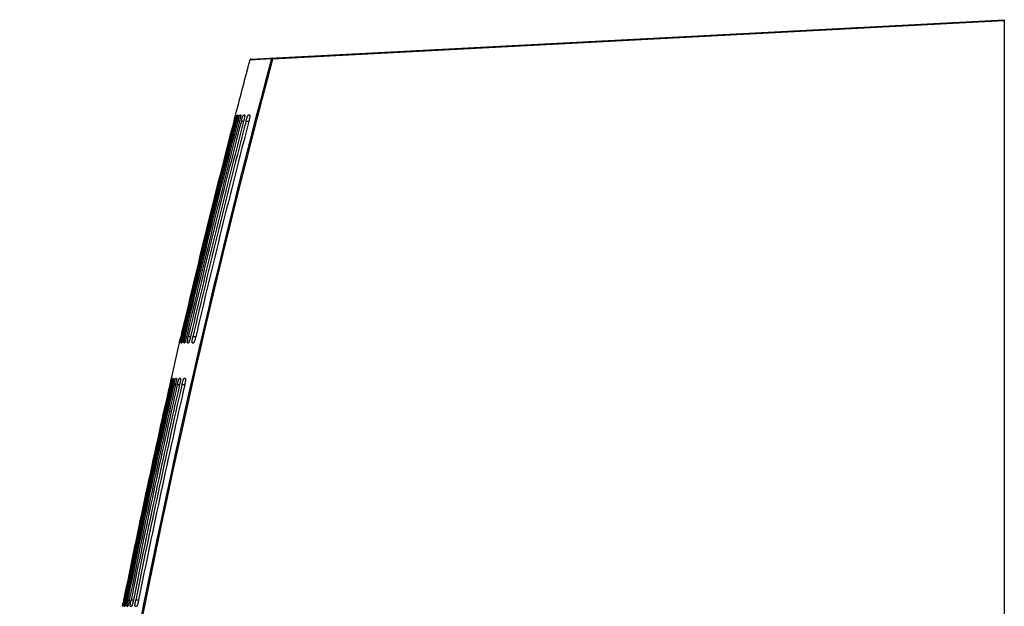
# Model space of a CAD drawing. Units: millimetres. Extents: x 77 to 336, y 10 to 344.
# Drawn here: x 79 to 161, y 188 to 237 of the extents above; entities that cross this region are included whole.
import ezdxf

# ---------------------------------------------------------------- set-up
doc = ezdxf.new("R2010")
doc.units = ezdxf.units.MM
doc.header["$LTSCALE"] = 23.1
doc.layers.get('0').update_dxf_attribs({"linetype": 'CONTINUOUS'})

msp = doc.modelspace()

# ---------------------------------------------------------------- linework, layer by layer
at = {"color": 7, "linetype": 'Continuous'}
for p, q in [((98.027, 233.926), (160.88, 237.22)), ((160.88, 237.12), (99.832, 233.92)), ((160.88, 237.22), (160.88, 123.05)), ((97.939, 233.853), (97.935, 233.852)), ((99.737, 233.946), (97.939, 233.853)), ((96.782, 229.26), (96.756, 229.26)), ((96.932, 229.26), (96.879, 229.26)), ((97.173, 229.26), (97.094, 229.26)), ((97.506, 229.26), (97.401, 229.26)), ((97.931, 229.26), (97.8, 229.26)), ((96.6, 228.777), (96.596, 228.76)), ((96.64, 228.932), (96.6, 228.777)), ((96.617, 228.76), (96.665, 228.76)), ((96.67, 229.047), (96.64, 228.932)), ((96.687, 229.114), (96.67, 229.047)), ((96.691, 229.13), (96.687, 229.114)), ((96.694, 229.143), (96.691, 229.13)), ((96.701, 229.17), (96.694, 229.143)), ((96.73, 228.76), (96.826, 228.76)), ((96.934, 228.76), (97.078, 228.76)), ((97.23, 228.76), (97.422, 228.76)), ((97.618, 228.76), (97.858, 228.76)), ((92.092, 210.421), (92.089, 210.406)), ((92.151, 210.673), (92.132, 210.589)), ((92.172, 210.76), (92.151, 210.673)), ((92.241, 210.76), (92.193, 210.76)), ((92.4, 210.76), (92.306, 210.76)), ((92.651, 210.76), (92.508, 210.76)), ((92.993, 210.76), (92.802, 210.76)), ((93.426, 210.76), (93.188, 210.76)), ((92.086, 210.26), (92.112, 210.26)), ((92.209, 210.26), (92.261, 210.26)), ((92.422, 210.26), (92.5, 210.26)), ((92.727, 210.26), (92.831, 210.26)), ((93.123, 210.26), (93.253, 210.26)), ((91.318, 207.047), (91.292, 206.931)), ((91.332, 207.114), (91.318, 207.047)), ((91.336, 207.128), (91.332, 207.114)), ((91.339, 207.143), (91.336, 207.128)), ((91.345, 207.17), (91.339, 207.143)), ((91.422, 207.26), (91.397, 207.26)), ((91.571, 207.26), (91.519, 207.26)), ((91.811, 207.26), (91.733, 207.26)), ((92.141, 207.26), (92.037, 207.26)), ((92.563, 207.26), (92.433, 207.26)), ((91.256, 206.775), (91.253, 206.76)), ((91.292, 206.931), (91.256, 206.775)), ((91.274, 206.76), (91.322, 206.76)), ((91.33, 206.795), (91.322, 206.76)), ((91.386, 206.76), (91.481, 206.76)), ((91.589, 206.76), (91.732, 206.76)), ((91.883, 206.76), (92.073, 206.76)), ((92.268, 206.76), (92.506, 206.76)), ((87.334, 188.419), (87.332, 188.406)), ((87.333, 188.26), (87.359, 188.26)), ((87.386, 188.673), (87.369, 188.589)), ((87.403, 188.76), (87.386, 188.673)), ((87.472, 188.76), (87.425, 188.76)), ((87.455, 188.26), (87.507, 188.26)), ((87.631, 188.76), (87.536, 188.76)), ((87.667, 188.26), (87.745, 188.26)), ((87.879, 188.76), (87.738, 188.76)), ((87.97, 188.26), (88.073, 188.26)), ((88.219, 188.76), (88.03, 188.76)), ((88.364, 188.26), (88.493, 188.26)), ((88.65, 188.76), (88.413, 188.76))]:
    msp.add_line(p, q, dxfattribs=at)
msp.add_lwpolyline([(98.027, 233.926), (98.011, 233.924), (97.996, 233.919), (97.982, 233.913), (97.969, 233.904), (97.959, 233.894), (97.949, 233.883), (97.942, 233.87), (97.936, 233.856), (97.935, 233.852)], dxfattribs=at)
for centre, radius, start, end in [((817.021, 41.949), 742.536, 165.014801, 173.865646), ((817.532, 41.854), 742.956, 165.017905, 173.862551), ((817.871, 41.95), 745.077, 165.074582, 165.43864), ((99.953, 234.433), 0.527, 255.10375, 256.68495), ((817.871, 41.95), 745.074, 165.479466, 166.904883), ((817.871, 41.95), 745.053, 165.479048, 166.904508), ((817.871, 41.95), 745.007, 165.478128, 166.903681), ((817.871, 41.95), 744.944, 165.476872, 166.902553), ((817.871, 41.95), 744.852, 165.475029, 166.900898), ((817.871, 41.95), 744.747, 165.472933, 166.899016), ((817.871, 41.95), 744.608, 165.470164, 166.896529), ((817.871, 41.95), 744.46, 165.467224, 166.893888), ((817.871, 41.95), 744.275, 165.463523, 166.890564), ((817.871, 41.95), 744.085, 165.459732, 166.88716), ((817.871, 41.95), 743.853, 165.455092, 166.882992), ((128.022, 220.626), 32.441, 165.32054, 165.47956), ((124.919, 221.44), 29.233, 165.1516, 165.32231), ((116.045, 223.798), 20.051, 164.62601, 165.16529), ((76.836, 233.896), 20.483, 345.47818, 345.59166), ((110.427, 225.212), 14.149, 165.11318, 165.47776), ((109.199, 225.539), 12.878, 164.72917, 165.11711), ((105.695, 226.49), 9.05, 164.90416, 165.4741), ((104.951, 226.692), 8.279, 164.30604, 164.91021), ((103.669, 227.091), 6.652, 164.69323, 165.46856), ((60.121, 217.977), 32.852, 346.49868, 346.67734), ((11.883, 229.394), 82.423, 346.69203, 346.8116), ((98.574, 209.005), 6.611, 168.02418, 168.25992), ((101.057, 208.479), 9.148, 167.8371, 168.0266), ((104.844, 207.662), 13.023, 167.53528, 167.83488), ((112.607, 205.95), 20.973, 167.22219, 167.54547), ((121.315, 203.981), 29.9, 166.89679, 167.23407), ((83.769, 212.574), 8.661, 345.50611, 345.72525), ((95.15, 209.831), 2.977, 169.43276, 169.95338), ((96.245, 209.627), 4.092, 169.01654, 169.43803), ((97.932, 209.299), 5.81, 168.34335, 169.01165), ((101.269, 208.614), 9.216, 167.63158, 168.36541), ((105.014, 207.799), 13.049, 166.88538, 167.65805), ((94.309, 210.074), 1.903, 170.85607, 171.66635), ((95.007, 209.963), 2.61, 170.20674, 170.86424), ((96.09, 209.775), 3.709, 169.15692, 170.19904), ((98.213, 209.372), 5.87, 168.04163, 169.19111), ((100.612, 208.87), 8.321, 166.87174, 168.08309), ((94.618, 210.122), 1.907, 171.40841, 172.30039), ((95.412, 210.001), 2.71, 169.97711, 171.3977), ((817.871, 41.95), 745.077, 166.94441, 167.180099), ((110.552, 202.456), 19.752, 166.36093, 166.90449), ((817.871, 41.95), 745.074, 167.220493, 168.63602), ((817.871, 41.95), 745.053, 167.220127, 168.635695), ((817.871, 41.95), 745.007, 167.219321, 168.634981), ((817.871, 41.95), 744.944, 167.218221, 168.634006), ((817.871, 41.95), 744.852, 167.216607, 168.632576), ((817.871, 41.95), 744.747, 167.214772, 168.63095), ((817.871, 41.95), 744.608, 167.212347, 168.628801), ((817.871, 41.95), 744.46, 167.209772, 168.62652), ((817.871, 41.95), 744.275, 167.206531, 168.623648), ((817.871, 41.95), 744.085, 167.203211, 168.620706), ((817.871, 41.95), 743.853, 167.199147, 168.617105), ((122.462, 199.686), 31.979, 167.06068, 167.22063), ((119.382, 200.395), 28.819, 166.89064, 167.06248), ((104.983, 203.676), 13.942, 166.85222, 167.21911), ((103.758, 203.963), 12.684, 166.46538, 166.85621), ((100.283, 204.787), 8.915, 166.64226, 167.21595), ((99.538, 204.965), 8.149, 166.03942, 166.64841), ((98.279, 205.308), 6.559, 166.43205, 167.2113), ((55.304, 194.977), 32.695, 348.22727, 348.40565), ((7.947, 204.686), 81.037, 348.41982, 348.54212), ((93.794, 187.213), 6.547, 169.76165, 169.99817), ((96.25, 186.77), 9.043, 169.57364, 169.76406), ((100.023, 186.075), 12.88, 169.27005, 169.57139), ((107.723, 184.62), 20.716, 168.95487, 169.28028), ((116.391, 182.934), 29.546, 168.62798, 168.96688), ((79.058, 190.297), 8.551, 347.22692, 347.45096), ((90.385, 187.924), 2.954, 171.17699, 171.69884), ((91.471, 187.756), 4.053, 170.75924, 171.18223), ((93.15, 187.482), 5.754, 170.08258, 170.75429), ((96.46, 186.907), 9.113, 169.36666, 170.10471), ((100.177, 186.215), 12.894, 168.61691, 169.39332), ((89.553, 188.133), 1.898, 172.59969, 173.40641), ((90.25, 188.042), 2.6, 171.95428, 172.60778), ((91.319, 187.891), 3.68, 170.90033, 171.9465), ((93.423, 187.557), 5.81, 169.77909, 170.9345), ((95.801, 187.135), 8.225, 168.60392, 169.82077)]:
    msp.add_arc(centre, radius, start, end, dxfattribs=at)
for points, knots in [([(99.827, 234.02), (99.807, 234.019), (99.766, 234.003), (99.742, 233.966), (99.737, 233.946)], [0, 0, 0, 0, 0.498639, 1, 1, 1, 1]), ([(99.737, 233.946), (99.738, 233.947), (99.741, 233.946), (99.746, 233.943), (99.754, 233.941), (99.768, 233.938), (99.79, 233.932), (99.808, 233.927), (99.818, 233.924)], [0, 0, 0, 0, 0.040678, 0.111139, 0.208115, 0.330053, 0.636344, 1, 1, 1, 1]), ([(99.832, 233.92), (99.831, 233.933), (99.83, 233.952), (99.829, 233.975), (99.828, 233.99), (99.828, 234.002), (99.827, 234.012), (99.828, 234.016), (99.827, 234.02), (99.827, 234.02)], [0, 0, 0, 0, 0.382174, 0.555648, 0.707145, 0.831437, 0.923626, 0.980507, 1, 1, 1, 1]), ([(96.723, 229.26), (96.724, 229.26), (96.722, 229.257), (96.722, 229.254), (96.72, 229.246), (96.717, 229.236), (96.714, 229.223), (96.709, 229.201), (96.704, 229.183), (96.701, 229.17)], [0, 0, 0, 0, 0.01606, 0.064461, 0.144791, 0.256596, 0.399093, 0.571234, 1, 1, 1, 1]), ([(96.711, 229.114), (96.714, 229.123), (96.723, 229.157), (96.733, 229.19), (96.74, 229.213)], [0, 0, 0, 0, 0.293843, 1, 1, 1, 1]), ([(96.74, 229.213), (96.743, 229.223), (96.747, 229.238), (96.752, 229.253), (96.754, 229.258)], [0, 0, 0, 0, 0.658746, 1, 1, 1, 1]), ([(96.781, 229.243), (96.779, 229.236), (96.771, 229.193), (96.761, 229.15), (96.753, 229.114)], [0, 0, 0, 0, 0.162124, 1, 1, 1, 1]), ([(96.782, 229.26), (96.783, 229.26), (96.781, 229.251), (96.781, 229.247), (96.781, 229.243)], [0, 0, 0, 0, 0.251462, 1, 1, 1, 1]), ([(96.827, 229.114), (96.83, 229.123), (96.84, 229.157), (96.851, 229.19), (96.859, 229.213)], [0, 0, 0, 0, 0.293193, 1, 1, 1, 1]), ([(96.859, 229.213), (96.862, 229.223), (96.868, 229.238), (96.874, 229.254), (96.877, 229.258)], [0, 0, 0, 0, 0.652656, 1, 1, 1, 1]), ([(96.932, 229.26), (96.932, 229.26), (96.934, 229.256), (96.933, 229.249), (96.933, 229.237), (96.929, 229.212), (96.922, 229.17), (96.915, 229.134), (96.91, 229.114)], [0, 0, 0, 0, 0.019731, 0.06838, 0.148981, 0.261313, 0.576527, 1, 1, 1, 1]), ([(97.035, 229.114), (97.038, 229.123), (97.049, 229.157), (97.06, 229.19), (97.069, 229.213)], [0, 0, 0, 0, 0.292466, 1, 1, 1, 1]), ([(97.069, 229.213), (97.073, 229.223), (97.08, 229.238), (97.087, 229.254), (97.091, 229.258)], [0, 0, 0, 0, 0.645306, 1, 1, 1, 1]), ([(97.091, 229.258), (97.092, 229.259), (97.093, 229.259), (97.094, 229.26), (97.094, 229.26)], [0, 0, 0, 0, 0.590231, 1, 1, 1, 1]), ([(97.173, 229.26), (97.176, 229.26), (97.178, 229.241), (97.176, 229.218), (97.17, 229.169), (97.163, 229.134), (97.159, 229.114)], [0, 0, 0, 0, 0.070688, 0.262837, 0.576999, 1, 1, 1, 1]), ([(97.334, 229.114), (97.337, 229.123), (97.349, 229.157), (97.361, 229.19), (97.371, 229.213)], [0, 0, 0, 0, 0.291669, 1, 1, 1, 1]), ([(97.371, 229.213), (97.377, 229.225), (97.384, 229.241), (97.394, 229.256), (97.399, 229.26), (97.401, 229.26)], [0, 0, 0, 0, 0.692035, 0.891023, 1, 1, 1, 1]), ([(97.506, 229.26), (97.51, 229.26), (97.515, 229.242), (97.513, 229.217), (97.509, 229.169), (97.503, 229.134), (97.5, 229.114)], [0, 0, 0, 0, 0.077061, 0.268256, 0.57986, 1, 1, 1, 1]), ([(97.725, 229.114), (97.732, 229.134), (97.746, 229.17), (97.767, 229.217), (97.782, 229.245), (97.795, 229.26), (97.8, 229.26)], [0, 0, 0, 0, 0.396055, 0.700879, 0.902463, 1, 1, 1, 1]), ([(97.931, 229.26), (97.935, 229.26), (97.94, 229.25), (97.942, 229.237), (97.943, 229.212), (97.94, 229.17), (97.936, 229.134), (97.933, 229.114)], [0, 0, 0, 0, 0.08496, 0.165588, 0.275799, 0.584095, 1, 1, 1, 1]), ([(96.753, 229.114), (96.747, 229.091), (96.723, 228.986), (96.696, 228.881), (96.675, 228.799)], [0, 0, 0, 0, 0.216433, 1, 1, 1, 1]), ([(96.776, 228.931), (96.78, 228.948), (96.797, 229.009), (96.814, 229.07), (96.827, 229.114)], [0, 0, 0, 0, 0.273027, 1, 1, 1, 1]), ([(96.91, 229.114), (96.905, 229.088), (96.879, 228.97), (96.85, 228.852), (96.826, 228.76)], [0, 0, 0, 0, 0.215412, 1, 1, 1, 1]), ([(96.981, 228.931), (96.985, 228.948), (97.003, 229.009), (97.021, 229.07), (97.035, 229.114)], [0, 0, 0, 0, 0.272825, 1, 1, 1, 1]), ([(97.159, 229.114), (97.154, 229.088), (97.13, 228.969), (97.102, 228.852), (97.078, 228.76)], [0, 0, 0, 0, 0.215216, 1, 1, 1, 1]), ([(97.253, 228.847), (97.26, 228.872), (97.285, 228.961), (97.312, 229.05), (97.334, 229.114)], [0, 0, 0, 0, 0.275041, 1, 1, 1, 1]), ([(97.5, 229.114), (97.496, 229.088), (97.473, 228.969), (97.445, 228.852), (97.422, 228.76)], [0, 0, 0, 0, 0.215037, 1, 1, 1, 1]), ([(97.618, 228.76), (97.626, 228.793), (97.658, 228.911), (97.694, 229.029), (97.725, 229.114)], [0, 0, 0, 0, 0.273694, 1, 1, 1, 1]), ([(97.933, 229.114), (97.929, 229.088), (97.909, 228.969), (97.882, 228.852), (97.858, 228.76)], [0, 0, 0, 0, 0.214879, 1, 1, 1, 1]), ([(92.065, 210.307), (92.064, 210.301), (92.06, 210.286), (92.057, 210.271), (92.054, 210.262)], [0, 0, 0, 0, 0.370406, 1, 1, 1, 1]), ([(92.086, 210.26), (92.085, 210.26), (92.086, 210.263), (92.086, 210.266), (92.087, 210.274), (92.089, 210.289), (92.094, 210.315), (92.099, 210.337), (92.102, 210.35)], [0, 0, 0, 0, 0.016439, 0.064214, 0.143908, 0.255248, 0.5698, 1, 1, 1, 1]), ([(92.155, 210.406), (92.15, 210.388), (92.141, 210.355), (92.129, 210.311), (92.12, 210.282), (92.116, 210.267), (92.113, 210.262)], [0, 0, 0, 0, 0.382733, 0.683713, 0.891812, 1, 1, 1, 1]), ([(92.241, 210.76), (92.234, 210.731), (92.209, 210.624), (92.183, 210.517), (92.163, 210.439)], [0, 0, 0, 0, 0.268947, 1, 1, 1, 1]), ([(92.209, 210.26), (92.207, 210.26), (92.207, 210.272), (92.208, 210.285), (92.213, 210.316), (92.216, 210.337), (92.218, 210.35)], [0, 0, 0, 0, 0.066398, 0.256344, 0.569929, 1, 1, 1, 1]), ([(92.311, 210.406), (92.305, 210.386), (92.295, 210.35), (92.282, 210.308), (92.273, 210.283), (92.268, 210.271), (92.265, 210.264), (92.262, 210.26), (92.261, 210.26)], [0, 0, 0, 0, 0.412924, 0.725024, 0.838709, 0.922493, 0.975822, 1, 1, 1, 1]), ([(92.4, 210.76), (92.393, 210.727), (92.365, 210.609), (92.335, 210.491), (92.311, 210.406)], [0, 0, 0, 0, 0.274352, 1, 1, 1, 1]), ([(92.422, 210.26), (92.42, 210.26), (92.418, 210.271), (92.419, 210.286), (92.421, 210.316), (92.424, 210.337), (92.426, 210.35)], [0, 0, 0, 0, 0.073099, 0.262038, 0.572979, 1, 1, 1, 1]), ([(92.559, 210.406), (92.552, 210.386), (92.541, 210.349), (92.525, 210.304), (92.513, 210.276), (92.505, 210.264), (92.502, 210.26), (92.5, 210.26)], [0, 0, 0, 0, 0.407201, 0.716612, 0.915058, 0.970852, 1, 1, 1, 1]), ([(92.651, 210.76), (92.643, 210.727), (92.615, 210.609), (92.584, 210.491), (92.559, 210.406)], [0, 0, 0, 0, 0.274224, 1, 1, 1, 1]), ([(92.727, 210.26), (92.724, 210.26), (92.719, 210.274), (92.72, 210.294), (92.722, 210.332), (92.726, 210.36), (92.728, 210.377)], [0, 0, 0, 0, 0.078358, 0.268164, 0.577925, 1, 1, 1, 1]), ([(92.743, 210.473), (92.747, 210.495), (92.765, 210.591), (92.785, 210.687), (92.802, 210.76)], [0, 0, 0, 0, 0.229446, 1, 1, 1, 1]), ([(92.897, 210.406), (92.89, 210.386), (92.878, 210.349), (92.86, 210.304), (92.847, 210.276), (92.837, 210.263), (92.833, 210.26), (92.831, 210.26)], [0, 0, 0, 0, 0.401022, 0.707506, 0.907123, 0.965687, 1, 1, 1, 1]), ([(92.993, 210.76), (92.985, 210.727), (92.956, 210.609), (92.924, 210.491), (92.897, 210.406)], [0, 0, 0, 0, 0.274092, 1, 1, 1, 1]), ([(93.123, 210.26), (93.119, 210.26), (93.114, 210.27), (93.113, 210.283), (93.111, 210.308), (93.114, 210.35), (93.118, 210.386), (93.121, 210.406)], [0, 0, 0, 0, 0.083211, 0.16398, 0.274487, 0.58345, 1, 1, 1, 1]), ([(93.121, 210.406), (93.124, 210.432), (93.142, 210.551), (93.166, 210.668), (93.188, 210.76)], [0, 0, 0, 0, 0.214747, 1, 1, 1, 1]), ([(93.327, 210.406), (93.32, 210.386), (93.307, 210.35), (93.287, 210.303), (93.272, 210.275), (93.259, 210.26), (93.253, 210.26)], [0, 0, 0, 0, 0.395391, 0.699462, 0.900836, 1, 1, 1, 1]), ([(93.426, 210.76), (93.419, 210.727), (93.389, 210.608), (93.356, 210.49), (93.327, 210.406)], [0, 0, 0, 0, 0.273959, 1, 1, 1, 1]), ([(91.398, 207.114), (91.394, 207.091), (91.372, 206.984), (91.348, 206.878), (91.33, 206.795)], [0, 0, 0, 0, 0.215988, 1, 1, 1, 1]), ([(91.364, 207.26), (91.365, 207.26), (91.363, 207.257), (91.364, 207.254), (91.361, 207.246), (91.359, 207.236), (91.357, 207.223), (91.352, 207.201), (91.348, 207.183), (91.345, 207.17)], [0, 0, 0, 0, 0.016063, 0.064409, 0.144646, 0.256345, 0.398757, 0.570881, 1, 1, 1, 1]), ([(91.357, 207.114), (91.36, 207.123), (91.368, 207.157), (91.376, 207.19), (91.382, 207.213)], [0, 0, 0, 0, 0.294124, 1, 1, 1, 1]), ([(91.382, 207.213), (91.385, 207.223), (91.389, 207.238), (91.393, 207.253), (91.395, 207.258)], [0, 0, 0, 0, 0.659204, 1, 1, 1, 1]), ([(91.42, 207.23), (91.419, 207.223), (91.412, 207.184), (91.405, 207.145), (91.398, 207.114)], [0, 0, 0, 0, 0.183926, 1, 1, 1, 1]), ([(91.422, 207.26), (91.423, 207.26), (91.423, 207.256), (91.423, 207.252), (91.422, 207.242), (91.421, 207.234), (91.42, 207.23)], [0, 0, 0, 0, 0.066172, 0.25337, 0.565103, 1, 1, 1, 1]), ([(91.426, 206.931), (91.43, 206.948), (91.445, 207.009), (91.461, 207.07), (91.472, 207.114)], [0, 0, 0, 0, 0.273338, 1, 1, 1, 1]), ([(91.472, 207.114), (91.475, 207.123), (91.484, 207.157), (91.493, 207.19), (91.5, 207.213)], [0, 0, 0, 0, 0.293531, 1, 1, 1, 1]), ([(91.555, 207.114), (91.55, 207.088), (91.528, 206.97), (91.502, 206.852), (91.481, 206.76)], [0, 0, 0, 0, 0.215103, 1, 1, 1, 1]), ([(91.5, 207.213), (91.504, 207.223), (91.509, 207.238), (91.514, 207.253), (91.517, 207.258)], [0, 0, 0, 0, 0.653435, 1, 1, 1, 1]), ([(91.571, 207.26), (91.572, 207.26), (91.574, 207.256), (91.574, 207.249), (91.573, 207.237), (91.57, 207.212), (91.564, 207.17), (91.558, 207.134), (91.555, 207.114)], [0, 0, 0, 0, 0.020017, 0.068877, 0.149529, 0.261779, 0.576662, 1, 1, 1, 1]), ([(91.63, 206.931), (91.634, 206.948), (91.649, 207.009), (91.666, 207.07), (91.678, 207.114)], [0, 0, 0, 0, 0.273155, 1, 1, 1, 1]), ([(91.678, 207.114), (91.681, 207.123), (91.691, 207.157), (91.701, 207.19), (91.709, 207.213)], [0, 0, 0, 0, 0.292858, 1, 1, 1, 1]), ([(91.709, 207.213), (91.713, 207.223), (91.719, 207.238), (91.726, 207.254), (91.73, 207.258)], [0, 0, 0, 0, 0.646303, 1, 1, 1, 1]), ([(91.73, 207.258), (91.73, 207.259), (91.731, 207.259), (91.732, 207.26), (91.733, 207.26)], [0, 0, 0, 0, 0.589485, 1, 1, 1, 1]), ([(91.802, 207.114), (91.798, 207.088), (91.777, 206.97), (91.752, 206.852), (91.732, 206.76)], [0, 0, 0, 0, 0.214935, 1, 1, 1, 1]), ([(91.811, 207.26), (91.814, 207.26), (91.816, 207.241), (91.815, 207.218), (91.81, 207.169), (91.805, 207.134), (91.802, 207.114)], [0, 0, 0, 0, 0.071497, 0.263773, 0.577504, 1, 1, 1, 1]), ([(91.903, 206.847), (91.909, 206.871), (91.931, 206.961), (91.955, 207.05), (91.975, 207.114)], [0, 0, 0, 0, 0.27543, 1, 1, 1, 1]), ([(91.975, 207.114), (91.981, 207.134), (91.993, 207.171), (92.01, 207.216), (92.023, 207.244), (92.031, 207.257), (92.036, 207.26), (92.037, 207.26)], [0, 0, 0, 0, 0.403237, 0.710593, 0.909628, 0.967236, 1, 1, 1, 1]), ([(92.14, 207.114), (92.136, 207.088), (92.118, 206.969), (92.094, 206.852), (92.073, 206.76)], [0, 0, 0, 0, 0.214786, 1, 1, 1, 1]), ([(92.141, 207.26), (92.145, 207.26), (92.151, 207.243), (92.15, 207.217), (92.147, 207.17), (92.143, 207.134), (92.14, 207.114)], [0, 0, 0, 0, 0.078019, 0.269516, 0.580649, 1, 1, 1, 1]), ([(92.268, 206.76), (92.275, 206.793), (92.303, 206.911), (92.335, 207.029), (92.363, 207.114)], [0, 0, 0, 0, 0.274086, 1, 1, 1, 1]), ([(92.363, 207.114), (92.37, 207.134), (92.382, 207.17), (92.402, 207.217), (92.416, 207.245), (92.428, 207.26), (92.433, 207.26)], [0, 0, 0, 0, 0.397694, 0.702655, 0.90337, 1, 1, 1, 1]), ([(92.57, 207.114), (92.567, 207.088), (92.55, 206.969), (92.527, 206.852), (92.506, 206.76)], [0, 0, 0, 0, 0.214657, 1, 1, 1, 1]), ([(92.563, 207.26), (92.567, 207.26), (92.573, 207.25), (92.575, 207.237), (92.577, 207.212), (92.575, 207.17), (92.572, 207.134), (92.57, 207.114)], [0, 0, 0, 0, 0.085886, 0.166888, 0.277218, 0.585069, 1, 1, 1, 1]), ([(87.311, 188.307), (87.31, 188.301), (87.307, 188.286), (87.304, 188.271), (87.301, 188.262)], [0, 0, 0, 0, 0.370558, 1, 1, 1, 1]), ([(87.333, 188.26), (87.332, 188.26), (87.333, 188.263), (87.333, 188.266), (87.334, 188.274), (87.336, 188.289), (87.34, 188.315), (87.344, 188.337), (87.346, 188.35)], [0, 0, 0, 0, 0.016612, 0.064475, 0.144173, 0.25545, 0.569811, 1, 1, 1, 1]), ([(87.397, 188.406), (87.393, 188.388), (87.385, 188.355), (87.375, 188.311), (87.367, 188.282), (87.362, 188.267), (87.36, 188.262)], [0, 0, 0, 0, 0.383527, 0.684567, 0.892288, 1, 1, 1, 1]), ([(87.472, 188.76), (87.466, 188.731), (87.444, 188.624), (87.422, 188.517), (87.404, 188.439)], [0, 0, 0, 0, 0.269109, 1, 1, 1, 1]), ([(87.455, 188.26), (87.453, 188.26), (87.454, 188.272), (87.454, 188.285), (87.457, 188.316), (87.46, 188.337), (87.462, 188.35)], [0, 0, 0, 0, 0.067048, 0.257116, 0.570384, 1, 1, 1, 1]), ([(87.552, 188.406), (87.547, 188.386), (87.538, 188.35), (87.526, 188.308), (87.518, 188.283), (87.514, 188.271), (87.51, 188.264), (87.508, 188.26), (87.507, 188.26)], [0, 0, 0, 0, 0.414089, 0.726268, 0.839714, 0.923157, 0.976107, 1, 1, 1, 1]), ([(87.631, 188.76), (87.624, 188.727), (87.6, 188.609), (87.574, 188.491), (87.552, 188.406)], [0, 0, 0, 0, 0.274675, 1, 1, 1, 1]), ([(87.667, 188.26), (87.665, 188.26), (87.663, 188.271), (87.663, 188.286), (87.664, 188.316), (87.667, 188.338), (87.668, 188.351)], [0, 0, 0, 0, 0.073945, 0.263226, 0.573808, 1, 1, 1, 1]), ([(87.798, 188.406), (87.793, 188.386), (87.782, 188.349), (87.768, 188.304), (87.757, 188.276), (87.75, 188.264), (87.746, 188.26), (87.745, 188.26)], [0, 0, 0, 0, 0.40855, 0.718068, 0.915812, 0.971149, 1, 1, 1, 1]), ([(87.879, 188.76), (87.873, 188.727), (87.848, 188.609), (87.821, 188.491), (87.798, 188.406)], [0, 0, 0, 0, 0.27456, 1, 1, 1, 1]), ([(87.97, 188.26), (87.966, 188.26), (87.962, 188.278), (87.962, 188.302), (87.964, 188.35), (87.968, 188.386), (87.971, 188.406)], [0, 0, 0, 0, 0.076577, 0.268485, 0.58014, 1, 1, 1, 1]), ([(87.971, 188.406), (87.974, 188.432), (87.99, 188.55), (88.011, 188.668), (88.03, 188.76)], [0, 0, 0, 0, 0.214666, 1, 1, 1, 1]), ([(88.135, 188.406), (88.129, 188.386), (88.117, 188.35), (88.101, 188.303), (88.088, 188.276), (88.078, 188.26), (88.073, 188.26)], [0, 0, 0, 0, 0.403294, 0.710499, 0.90972, 1, 1, 1, 1]), ([(88.219, 188.76), (88.212, 188.727), (88.187, 188.609), (88.159, 188.491), (88.135, 188.406)], [0, 0, 0, 0, 0.274445, 1, 1, 1, 1]), ([(88.364, 188.26), (88.36, 188.26), (88.355, 188.27), (88.353, 188.283), (88.35, 188.308), (88.352, 188.35), (88.355, 188.386), (88.357, 188.406)], [0, 0, 0, 0, 0.084163, 0.165281, 0.27589, 0.584414, 1, 1, 1, 1]), ([(88.357, 188.406), (88.359, 188.432), (88.373, 188.55), (88.394, 188.668), (88.413, 188.76)], [0, 0, 0, 0, 0.214555, 1, 1, 1, 1]), ([(88.562, 188.406), (88.555, 188.386), (88.543, 188.35), (88.525, 188.303), (88.511, 188.275), (88.498, 188.26), (88.493, 188.26)], [0, 0, 0, 0, 0.396999, 0.701209, 0.901721, 1, 1, 1, 1]), ([(88.65, 188.76), (88.643, 188.727), (88.618, 188.609), (88.588, 188.491), (88.562, 188.406)], [0, 0, 0, 0, 0.274322, 1, 1, 1, 1])]:
    msp.add_open_spline(points, degree=3, knots=knots, dxfattribs=at)

doc.saveas('drawing.dxf')
